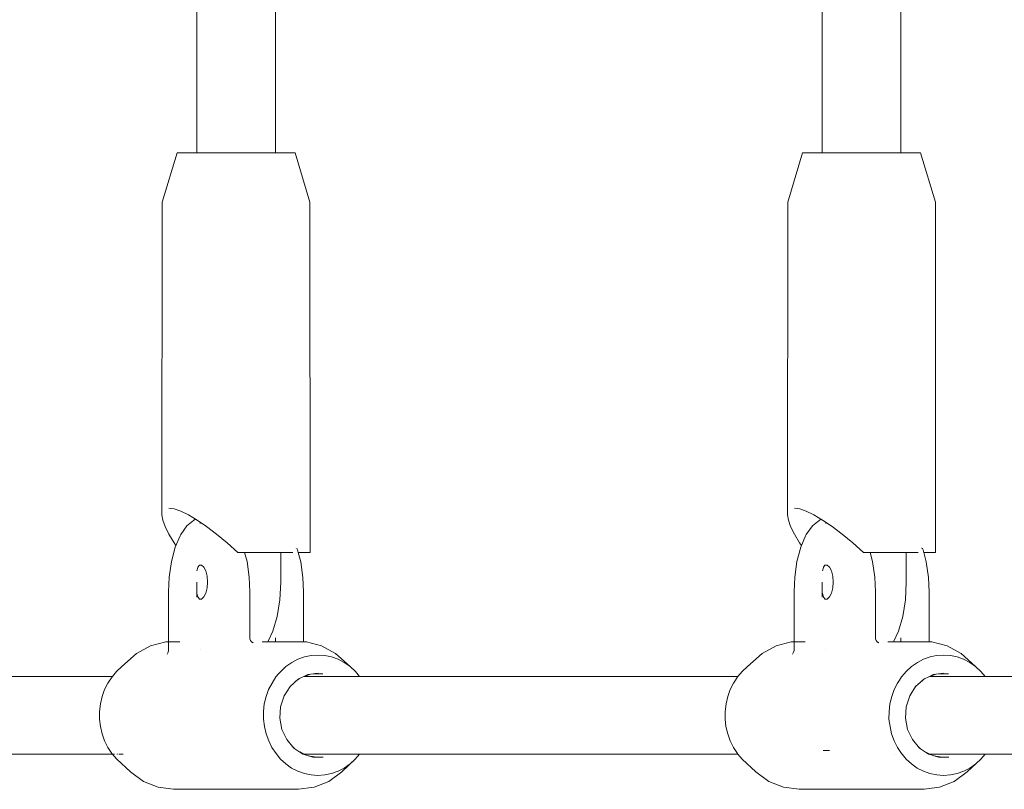
# Model space of a CAD drawing. Units: millimetres. Extents: x -5005 to 201, y -4190 to 6174.
# Drawn here: x -3129 to -2929, y 3655 to 3811 of the extents above; entities that cross this region are included whole.
import ezdxf

# ---------------------------------------------------------------- set-up
doc = ezdxf.new("R2010")
doc.units = ezdxf.units.MM
doc.header["$MEASUREMENT"] = 0
for name, color, linetype, lineweight in [('5_Ном._пера__7', 7, 'Continuous', 18), ('D_Ном._пера__7', 7, 'Continuous', 18), ('F_Ном._пера__7', 7, 'Continuous', 18)]:
    doc.layers.add(name, color=color, linetype=linetype, lineweight=lineweight)

msp = doc.modelspace()

# ---------------------------------------------------------------- linework, layer by layer
at = {"layer": '5_Ном._пера__7', "color": 7, "linetype": 'Continuous', "lineweight": 18}
for points in [[(-3093.1, 3784.18), (-3093.1, 4083.1)], [(-2966.31, 3784.18), (-2966.31, 4083.1)], [(-3077.16, 3784.18), (-3077.16, 4082.1)], [(-2950.37, 3784.18), (-2950.37, 4082.1)], [(-3092.38, 3709.18), (-3092.34, 3709.25)], [(-3092.38, 3709.02), (-3092.38, 3709.18)], [(-3092.38, 3709.02), (-3092.38, 3709.18)], [(-2965.59, 3709.18), (-2965.55, 3709.25)], [(-2965.59, 3709.02), (-2965.59, 3709.18)], [(-2965.59, 3709.02), (-2965.59, 3709.18)], [(-3092.86, 3700.14), (-3093.07, 3699.45)], [(-3092.84, 3700.21), (-3092.86, 3700.14)], [(-3092.54, 3700.61), (-3092.84, 3700.21)], [(-2966.07, 3700.14), (-2966.29, 3699.45)], [(-2966.05, 3700.21), (-2966.07, 3700.14)], [(-2965.76, 3700.61), (-2966.05, 3700.21)], [(-3093.1, 3694.14), (-3093.1, 3697.18)], [(-2966.31, 3694.14), (-2966.31, 3697.18)], [(-3093.05, 3694.84), (-3093.08, 3694.92)], [(-3092.84, 3694.15), (-3093.05, 3694.84)], [(-3092.81, 3694.12), (-3092.84, 3694.15)], [(-3092.54, 3693.73), (-3092.81, 3694.12)], [(-2966.27, 3694.84), (-2966.29, 3694.92)], [(-2966.05, 3694.15), (-2966.27, 3694.84)], [(-2966.03, 3694.11), (-2966.05, 3694.15)], [(-2965.75, 3693.73), (-2966.03, 3694.11)], [(-3077.16, 3685.08), (-3077.16, 3685.89)], [(-2950.37, 3685.08), (-2950.37, 3685.89)], [(-3092.38, 3683.41), (-3092.38, 3683.47)], [(-3092.38, 3683.47), (-3092.38, 3683.41)], [(-2965.59, 3683.41), (-2965.59, 3683.47)], [(-2965.59, 3683.47), (-2965.59, 3683.41)], [(-3110.18, 3678.06), (-3198.13, 3678.06)], [(-2983.4, 3678.06), (-3071.34, 3678.06)], [(-2916.22, 3678.05), (-2944.56, 3678.05)], [(-3110.18, 3662.3), (-3198.16, 3662.3)], [(-2983.4, 3662.3), (-3071.37, 3662.3)], [(-2916.21, 3662.3), (-2944.59, 3662.3)]]:
    msp.add_lwpolyline(points, dxfattribs=at)
at = {"layer": 'D_Ном._пера__7', "color": 7, "linetype": 'Continuous', "lineweight": 18}
for points in [[(-3093.72, 3709.65), (-3093.46, 3709.82)], [(-3093.26, 3709.87), (-3093.46, 3709.82)], [(-2966.94, 3709.65), (-2966.68, 3709.82)], [(-2966.47, 3709.87), (-2966.68, 3709.82)], [(-3096.33, 3706.78), (-3095.1, 3708.58)], [(-3095.1, 3708.58), (-3093.72, 3709.65)], [(-2969.55, 3706.78), (-2968.31, 3708.58)], [(-2968.31, 3708.58), (-2966.94, 3709.65)], [(-3097.47, 3704.22), (-3096.47, 3706.57)], [(-3096.47, 3706.57), (-3096.33, 3706.78)], [(-2970.68, 3704.22), (-2969.68, 3706.57)], [(-2969.68, 3706.57), (-2969.55, 3706.78)], [(-3098.23, 3701.34), (-3097.47, 3704.22)], [(-3072.51, 3703.18), (-3072.65, 3703.71)], [(-2971.44, 3701.34), (-2970.68, 3704.22)], [(-2945.72, 3703.18), (-2945.86, 3703.71)], [(-3082.9, 3701.34), (-3083.39, 3703.18)], [(-3072.02, 3701.27), (-3072.51, 3703.18)], [(-2956.12, 3701.34), (-2956.6, 3703.18)], [(-2945.23, 3701.27), (-2945.72, 3703.18)], [(-3098.68, 3698.15), (-3098.23, 3701.34)], [(-3092.63, 3700.62), (-3092.54, 3700.62)], [(-3092.63, 3700.62), (-3092.12, 3700.62)], [(-3092.12, 3700.62), (-3091.64, 3700.21)], [(-3091.64, 3700.21), (-3091.24, 3699.43)], [(-3082.45, 3698.15), (-3082.9, 3701.34)], [(-3071.57, 3698.07), (-3072.02, 3701.27)], [(-2971.89, 3698.15), (-2971.44, 3701.34)], [(-2965.85, 3700.62), (-2965.75, 3700.62)], [(-2965.85, 3700.62), (-2965.34, 3700.62)], [(-2965.34, 3700.62), (-2964.85, 3700.21)], [(-2964.85, 3700.21), (-2964.46, 3699.43)], [(-2955.67, 3698.15), (-2956.12, 3701.34)], [(-2944.79, 3698.07), (-2945.23, 3701.27)], [(-3098.8, 3695.18), (-3098.68, 3698.15)], [(-3091.24, 3699.43), (-3090.99, 3698.37)], [(-3090.99, 3698.37), (-3090.9, 3697.18)], [(-3082.33, 3695.18), (-3082.45, 3698.15)], [(-3071.45, 3695.18), (-3071.57, 3698.07)], [(-2972.02, 3695.18), (-2971.89, 3698.15)], [(-2964.46, 3699.43), (-2964.2, 3698.37)], [(-2964.2, 3698.37), (-2964.11, 3697.18)], [(-2955.54, 3695.18), (-2955.67, 3698.15)], [(-2944.67, 3695.18), (-2944.79, 3698.07)], [(-3090.99, 3695.98), (-3091.24, 3694.93)], [(-3090.9, 3697.18), (-3090.99, 3695.98)], [(-2964.2, 3695.98), (-2964.46, 3694.93)], [(-2964.11, 3697.18), (-2964.2, 3695.98)], [(-3098.8, 3683.41), (-3098.8, 3695.18)], [(-3092.63, 3693.73), (-3092.54, 3693.73)], [(-3092.12, 3693.73), (-3092.63, 3693.73)], [(-3091.64, 3694.15), (-3092.12, 3693.73)], [(-3091.24, 3694.93), (-3091.64, 3694.15)], [(-3082.33, 3695.18), (-3082.33, 3685.89)], [(-3071.45, 3685.08), (-3071.45, 3695.18)], [(-2972.02, 3683.41), (-2972.02, 3695.18)], [(-2965.85, 3693.73), (-2965.75, 3693.73)], [(-2965.34, 3693.73), (-2965.85, 3693.73)], [(-2964.85, 3694.15), (-2965.34, 3693.73)], [(-2964.46, 3694.93), (-2964.85, 3694.15)], [(-2955.54, 3695.18), (-2955.54, 3685.89)], [(-2944.67, 3685.08), (-2944.67, 3695.18)], [(-3082.33, 3685.89), (-3082.31, 3685.69)], [(-2955.54, 3685.89), (-2955.52, 3685.69)], [(-3102.46, 3684.27), (-3105.28, 3682.71)], [(-3099.38, 3685.08), (-3102.46, 3684.27)], [(-3098.8, 3685.08), (-3099.38, 3685.08)], [(-3098.72, 3685.08), (-3098.79, 3685.08)], [(-3098.72, 3685.08), (-3097.96, 3685.08)], [(-3097.96, 3685.08), (-3097.85, 3685.08)], [(-3097.85, 3685.08), (-3097.73, 3685.08)], [(-3096.75, 3685.08), (-3097.73, 3685.08)], [(-3096.54, 3685.08), (-3096.75, 3685.08)], [(-3082.31, 3685.69), (-3082.19, 3685.35)], [(-3082.19, 3685.35), (-3081.97, 3685.07)], [(-3081.97, 3685.07), (-3081.68, 3684.89)], [(-3081.78, 3684.96), (-3081.65, 3684.91)], [(-3079.83, 3685.08), (-3070.87, 3685.08)], [(-3078.26, 3685.08), (-3078.47, 3685.08)], [(-3078.26, 3685.08), (-3078.47, 3685.08)], [(-3070.87, 3685.08), (-3067.8, 3684.27)], [(-3067.8, 3684.27), (-3064.98, 3682.71)], [(-2975.67, 3684.27), (-2978.49, 3682.71)], [(-2972.6, 3685.08), (-2975.67, 3684.27)], [(-2972.02, 3685.08), (-2972.6, 3685.08)], [(-2971.93, 3685.08), (-2972, 3685.08)], [(-2971.93, 3685.08), (-2971.18, 3685.08)], [(-2971.18, 3685.08), (-2971.06, 3685.08)], [(-2971.06, 3685.08), (-2970.95, 3685.08)], [(-2969.97, 3685.08), (-2970.95, 3685.08)], [(-2969.76, 3685.08), (-2969.97, 3685.08)], [(-2955.52, 3685.69), (-2955.4, 3685.35)], [(-2955.4, 3685.35), (-2955.18, 3685.07)], [(-2955.18, 3685.07), (-2954.89, 3684.89)], [(-2955, 3684.96), (-2954.87, 3684.91)], [(-2953.05, 3685.08), (-2944.08, 3685.08)], [(-2951.48, 3685.08), (-2951.68, 3685.08)], [(-2951.48, 3685.08), (-2951.68, 3685.08)], [(-2944.08, 3685.08), (-2941.01, 3684.27)], [(-2941.01, 3684.27), (-2938.19, 3682.71)], [(-3105.28, 3682.71), (-3108.24, 3680.06)], [(-3099.11, 3682.58), (-3098.9, 3682.94)], [(-3098.9, 3682.94), (-3098.81, 3683.3)], [(-3098.8, 3683.41), (-3098.81, 3683.3)], [(-3072.6, 3681.53), (-3071.25, 3681.99)], [(-3069.91, 3682.29), (-3071.25, 3681.99)], [(-3069.91, 3682.29), (-3068.5, 3682.37)], [(-3067.14, 3682.29), (-3068.5, 3682.37)], [(-3067.14, 3682.29), (-3065.75, 3681.99)], [(-3064.45, 3681.53), (-3065.75, 3681.99)], [(-3064.98, 3682.71), (-3062.02, 3680.06)], [(-2978.49, 3682.71), (-2981.45, 3680.06)], [(-2972.33, 3682.58), (-2972.12, 3682.94)], [(-2972.12, 3682.94), (-2972.03, 3683.3)], [(-2972.02, 3683.41), (-2972.03, 3683.3)], [(-2945.81, 3681.53), (-2944.46, 3681.99)], [(-2943.13, 3682.29), (-2944.46, 3681.99)], [(-2943.13, 3682.29), (-2941.72, 3682.37)], [(-2940.35, 3682.29), (-2941.72, 3682.37)], [(-2940.35, 3682.29), (-2938.97, 3681.99)], [(-2937.66, 3681.53), (-2938.97, 3681.99)], [(-2938.19, 3682.71), (-2935.23, 3680.06)], [(-3108.24, 3680.06), (-3109.32, 3679.07)], [(-3075.03, 3680.06), (-3076.07, 3679.07)], [(-3075.03, 3680.06), (-3073.83, 3680.86)], [(-3072.6, 3681.53), (-3073.83, 3680.86)], [(-3064.45, 3681.53), (-3063.18, 3680.86)], [(-3062.02, 3680.06), (-3063.18, 3680.86)], [(-3062.02, 3680.06), (-3060.93, 3679.07)], [(-2981.45, 3680.06), (-2982.53, 3679.07)], [(-2948.24, 3680.06), (-2949.28, 3679.07)], [(-2948.24, 3680.06), (-2947.04, 3680.86)], [(-2945.81, 3681.53), (-2947.04, 3680.86)], [(-2937.66, 3681.53), (-2936.39, 3680.86)], [(-2935.23, 3680.06), (-2936.39, 3680.86)], [(-2935.23, 3680.06), (-2934.15, 3679.07)], [(-3110.26, 3677.96), (-3111.09, 3676.71)], [(-3110.26, 3677.96), (-3110.18, 3678.06)], [(-3110.18, 3678.06), (-3109.32, 3679.07)], [(-3077.05, 3677.96), (-3077.83, 3676.71)], [(-3077.05, 3677.96), (-3076.5, 3678.58)], [(-3076.5, 3678.58), (-3076.07, 3679.07)], [(-3072.53, 3677.49), (-3070.59, 3678.42)], [(-3071.34, 3678.06), (-3071.39, 3678.04)], [(-3070.01, 3678.51), (-3071.34, 3678.06)], [(-3068.5, 3678.74), (-3070.59, 3678.42)], [(-3067.5, 3678.58), (-3069.52, 3678.58)], [(-3069.52, 3678.58), (-3067.5, 3678.58)], [(-3060.07, 3678.06), (-3060.93, 3679.07)], [(-2983.47, 3677.96), (-2983.9, 3677.32)], [(-2983.47, 3677.96), (-2983.4, 3678.06)], [(-2983.4, 3678.06), (-2982.53, 3679.07)], [(-2950.27, 3677.96), (-2950.67, 3677.32)], [(-2950.27, 3677.96), (-2950.18, 3678.05)], [(-2950.18, 3678.05), (-2949.71, 3678.58)], [(-2949.71, 3678.58), (-2949.28, 3679.07)], [(-2945.75, 3677.49), (-2944.57, 3678.05)], [(-2944.56, 3678.05), (-2944.6, 3678.04)], [(-2944.57, 3678.05), (-2943.81, 3678.42)], [(-2943.22, 3678.51), (-2944.56, 3678.05)], [(-2942.74, 3678.58), (-2943.81, 3678.42)], [(-2941.72, 3678.74), (-2942.74, 3678.58)], [(-2940.71, 3678.58), (-2942.74, 3678.58)], [(-2942.74, 3678.58), (-2940.71, 3678.58)], [(-2933.29, 3678.05), (-2934.15, 3679.07)], [(-3111.75, 3675.38), (-3111.09, 3676.71)], [(-3078.54, 3675.38), (-3077.83, 3676.71)], [(-3075.39, 3674.11), (-3074.17, 3676.02)], [(-3074.16, 3676.03), (-3074.21, 3675.96)], [(-3074.17, 3676.02), (-3072.53, 3677.49)], [(-3072.29, 3677.6), (-3072.98, 3677.09)], [(-2984.96, 3675.38), (-2984.3, 3676.71)], [(-2983.9, 3677.32), (-2984.3, 3676.71)], [(-2951.75, 3675.38), (-2951.05, 3676.71)], [(-2950.67, 3677.32), (-2951.05, 3676.71)], [(-2948.6, 3674.11), (-2947.39, 3676.02)], [(-2947.37, 3676.03), (-2947.43, 3675.96)], [(-2947.39, 3676.02), (-2945.94, 3677.32)], [(-2945.51, 3677.6), (-2946.19, 3677.09)], [(-2945.94, 3677.32), (-2945.75, 3677.49)], [(-3112.6, 3672.47), (-3112.27, 3673.95)], [(-3111.75, 3675.38), (-3112.27, 3673.95)], [(-3079.4, 3672.47), (-3079.01, 3673.95)], [(-3078.54, 3675.38), (-3079.01, 3673.95)], [(-3076.1, 3671.92), (-3075.39, 3674.11)], [(-2985.82, 3672.47), (-2985.48, 3673.95)], [(-2984.96, 3675.38), (-2985.48, 3673.95)], [(-2952.61, 3672.47), (-2952.23, 3673.95)], [(-2951.75, 3675.38), (-2952.23, 3673.95)], [(-2949.31, 3671.92), (-2948.6, 3674.11)], [(-3112.6, 3672.47), (-3112.79, 3670.94)], [(-3079.4, 3672.47), (-3079.53, 3670.94)], [(-3076.1, 3671.92), (-3076.24, 3669.59)], [(-2985.82, 3672.47), (-2986, 3670.94)], [(-2952.61, 3672.47), (-2952.75, 3670.94)], [(-2949.31, 3671.92), (-2949.46, 3669.59)], [(-3112.78, 3669.41), (-3112.79, 3670.94)], [(-3079.57, 3669.41), (-3079.53, 3670.94)], [(-2985.99, 3669.41), (-2986, 3670.94)], [(-2952.79, 3669.41), (-2952.75, 3670.94)], [(-3112.78, 3669.41), (-3112.61, 3667.89)], [(-3112.26, 3666.4), (-3112.61, 3667.89)], [(-3079.57, 3669.41), (-3079.36, 3667.89)], [(-3079.05, 3666.4), (-3079.36, 3667.89)], [(-3075.81, 3667.31), (-3076.24, 3669.59)], [(-2985.99, 3669.41), (-2985.83, 3667.89)], [(-2985.47, 3666.4), (-2985.83, 3667.89)], [(-2952.79, 3669.41), (-2952.57, 3667.89)], [(-2952.27, 3666.4), (-2952.57, 3667.89)], [(-2949.03, 3667.31), (-2949.46, 3669.59)], [(-3112.26, 3666.4), (-3111.75, 3664.98)], [(-3079.05, 3666.4), (-3078.5, 3664.98)], [(-3074.84, 3665.24), (-3075.81, 3667.31)], [(-2985.47, 3666.4), (-2984.97, 3664.98)], [(-2952.27, 3666.4), (-2951.72, 3664.98)], [(-2948.05, 3665.24), (-2949.03, 3667.31)], [(-3111.08, 3663.63), (-3111.75, 3664.98)], [(-3077.87, 3663.63), (-3078.5, 3664.98)], [(-3073.4, 3663.54), (-3074.84, 3665.24)], [(-3073.65, 3663.83), (-3073.29, 3663.46)], [(-2984.29, 3663.63), (-2984.97, 3664.98)], [(-2951.08, 3663.63), (-2951.72, 3664.98)], [(-2946.61, 3663.54), (-2948.05, 3665.24)], [(-2946.86, 3663.83), (-2946.5, 3663.46)], [(-3111.08, 3663.63), (-3110.69, 3663.04)], [(-3110.69, 3663.04), (-3110.27, 3662.4)], [(-3109.31, 3661.27), (-3110.27, 3662.4)], [(-3110.08, 3662.3), (-3110.18, 3662.3)], [(-3109.77, 3662.3), (-3110.08, 3662.3)], [(-3109.27, 3662.3), (-3109.18, 3662.3)], [(-3108.85, 3662.3), (-3108.02, 3662.3)], [(-3077.87, 3663.63), (-3077.02, 3662.4)], [(-3076.1, 3661.27), (-3077.02, 3662.4)], [(-3071.59, 3662.33), (-3073.4, 3663.54)], [(-3072.22, 3662.75), (-3071.37, 3662.3)], [(-3071.5, 3662.3), (-3071.59, 3662.33)], [(-3069.56, 3661.7), (-3071.5, 3662.3)], [(-3071.37, 3662.3), (-3071.19, 3662.2)], [(-3068.76, 3661.7), (-3070.48, 3661.98)], [(-3060.95, 3661.27), (-3060.07, 3662.3)], [(-2984.29, 3663.63), (-2983.48, 3662.4)], [(-2983.4, 3662.3), (-2983.48, 3662.4)], [(-2982.52, 3661.27), (-2983.4, 3662.3)], [(-2966.12, 3663.04), (-2965.8, 3663.04)], [(-2965.8, 3663.04), (-2964.83, 3663.04)], [(-2951.73, 3662.3), (-2951.76, 3662.3)], [(-2951.08, 3663.63), (-2950.23, 3662.4)], [(-2950.15, 3662.3), (-2950.23, 3662.4)], [(-2949.32, 3661.27), (-2950.15, 3662.3)], [(-2944.81, 3662.33), (-2946.61, 3663.54)], [(-2945.44, 3662.75), (-2944.41, 3662.2)], [(-2944.72, 3662.3), (-2944.81, 3662.33)], [(-2942.77, 3661.7), (-2944.72, 3662.3)], [(-2941.98, 3661.7), (-2943.7, 3661.98)], [(-2934.16, 3661.27), (-2933.29, 3662.3)], [(-3106.54, 3658.69), (-3109.31, 3661.27)], [(-3076.1, 3661.27), (-3075, 3660.31)], [(-3073.86, 3659.47), (-3075, 3660.31)], [(-3069.56, 3661.7), (-3067.44, 3661.7)], [(-3063.71, 3658.69), (-3060.95, 3661.27)], [(-3063.19, 3659.47), (-3062, 3660.31)], [(-3060.95, 3661.27), (-3062, 3660.31)], [(-2979.76, 3658.69), (-2982.52, 3661.27)], [(-2949.32, 3661.27), (-2948.21, 3660.31)], [(-2947.07, 3659.47), (-2948.21, 3660.31)], [(-2942.77, 3661.7), (-2940.66, 3661.7)], [(-2936.92, 3658.69), (-2934.16, 3661.27)], [(-2936.41, 3659.47), (-2935.22, 3660.31)], [(-2934.16, 3661.27), (-2935.22, 3660.31)], [(-3106.54, 3658.69), (-3103.91, 3656.77)], [(-3073.86, 3659.47), (-3072.57, 3658.84)], [(-3071.28, 3658.35), (-3072.57, 3658.84)], [(-3071.28, 3658.35), (-3069.89, 3658.08)], [(-3068.52, 3657.96), (-3069.89, 3658.08)], [(-3068.52, 3657.96), (-3067.12, 3658.08)], [(-3065.77, 3658.35), (-3067.12, 3658.08)], [(-3063.71, 3658.69), (-3066.35, 3656.77)], [(-3065.77, 3658.35), (-3064.43, 3658.84)], [(-3063.19, 3659.47), (-3064.43, 3658.84)], [(-2979.76, 3658.69), (-2977.12, 3656.77)], [(-2947.07, 3659.47), (-2945.78, 3658.84)], [(-2944.49, 3658.35), (-2945.78, 3658.84)], [(-2944.49, 3658.35), (-2943.1, 3658.08)], [(-2941.74, 3657.96), (-2943.1, 3658.08)], [(-2941.74, 3657.96), (-2940.33, 3658.08)], [(-2938.99, 3658.35), (-2940.33, 3658.08)], [(-2936.92, 3658.69), (-2939.56, 3656.77)], [(-2938.99, 3658.35), (-2937.65, 3658.84)], [(-2936.41, 3659.47), (-2937.65, 3658.84)], [(-3103.91, 3656.77), (-3100.94, 3655.58)], [(-3066.35, 3656.77), (-3069.31, 3655.58)], [(-2977.12, 3656.77), (-2974.16, 3655.58)], [(-2939.56, 3656.77), (-2942.53, 3655.58)], [(-3097.81, 3655.18), (-3100.94, 3655.58)], [(-3097.81, 3655.18), (-3072.45, 3655.18)], [(-3072.45, 3655.18), (-3069.31, 3655.58)], [(-2971.02, 3655.18), (-2974.16, 3655.58)], [(-2971.02, 3655.18), (-2945.66, 3655.18)], [(-2945.66, 3655.18), (-2942.53, 3655.58)]]:
    msp.add_lwpolyline(points, dxfattribs=at)
at = {"layer": 'F_Ном._пера__7', "color": 7, "linetype": 'Continuous', "lineweight": 18}
for points in [[(-3097.08, 3784.18), (-3100.09, 3774.18)], [(-3097.08, 3784.18), (-3096.94, 3784.18)], [(-3096.94, 3784.18), (-3096, 3784.18)], [(-3096, 3784.18), (-3094.32, 3784.18)], [(-3094.32, 3784.18), (-3092.01, 3784.18)], [(-3093.56, 3784.18), (-3093.47, 3784.18)], [(-3093.47, 3784.18), (-3093.1, 3784.18)], [(-3092.01, 3784.18), (-3089.23, 3784.18)], [(-3089.23, 3784.18), (-3086.17, 3784.18)], [(-3086.17, 3784.18), (-3083.04, 3784.18)], [(-3083.04, 3784.18), (-3080.06, 3784.18)], [(-3080.06, 3784.18), (-3077.41, 3784.18)], [(-3077.41, 3784.18), (-3075.3, 3784.18)], [(-3077.16, 3784.18), (-3076.69, 3784.18)], [(-3075.3, 3784.18), (-3073.85, 3784.18)], [(-3073.85, 3784.18), (-3073.17, 3784.18)], [(-3073.17, 3784.18), (-3070.17, 3774.18)], [(-2970.3, 3784.18), (-2973.3, 3774.18)], [(-2970.3, 3784.18), (-2970.16, 3784.18)], [(-2970.16, 3784.18), (-2969.22, 3784.18)], [(-2969.22, 3784.18), (-2967.53, 3784.18)], [(-2967.53, 3784.18), (-2965.22, 3784.18)], [(-2966.78, 3784.18), (-2966.69, 3784.18)], [(-2966.69, 3784.18), (-2966.31, 3784.18)], [(-2965.22, 3784.18), (-2962.45, 3784.18)], [(-2962.45, 3784.18), (-2959.39, 3784.18)], [(-2959.39, 3784.18), (-2956.26, 3784.18)], [(-2956.26, 3784.18), (-2953.27, 3784.18)], [(-2953.27, 3784.18), (-2950.63, 3784.18)], [(-2950.63, 3784.18), (-2948.51, 3784.18)], [(-2950.37, 3784.18), (-2949.91, 3784.18)], [(-2948.51, 3784.18), (-2947.07, 3784.18)], [(-2947.07, 3784.18), (-2946.39, 3784.18)], [(-2946.39, 3784.18), (-2943.38, 3774.18)], [(-3100.13, 3710.78), (-3100.09, 3774.18)], [(-3070.13, 3703.18), (-3070.17, 3774.18)], [(-2973.34, 3710.78), (-2973.3, 3774.18)], [(-2943.34, 3703.18), (-2943.38, 3774.18)], [(-3098.72, 3712.18), (-3097.66, 3712.02)], [(-3097.66, 3712.02), (-3096.34, 3711.55)], [(-2971.94, 3712.18), (-2970.88, 3712.02)], [(-2970.88, 3712.02), (-2969.56, 3711.55)], [(-3099.97, 3709.73), (-3100.13, 3710.78)], [(-3099.51, 3708.41), (-3099.97, 3709.73)], [(-3096.34, 3711.55), (-3094.79, 3710.78)], [(-3094.79, 3710.78), (-3093.03, 3709.73)], [(-3093.03, 3709.73), (-3091.11, 3708.41)], [(-2973.19, 3709.73), (-2973.34, 3710.78)], [(-2972.72, 3708.41), (-2973.19, 3709.73)], [(-2969.56, 3711.55), (-2968, 3710.78)], [(-2968, 3710.78), (-2966.24, 3709.73)], [(-2966.24, 3709.73), (-2964.32, 3708.41)], [(-3098.74, 3706.86), (-3099.51, 3708.41)], [(-3091.11, 3708.41), (-3089.06, 3706.86)], [(-2971.96, 3706.86), (-2972.72, 3708.41)], [(-2964.32, 3708.41), (-2962.27, 3706.86)], [(-3097.69, 3705.1), (-3098.74, 3706.86)], [(-3089.06, 3706.86), (-3086.92, 3705.1)], [(-2970.9, 3705.1), (-2971.96, 3706.86)], [(-2962.27, 3706.86), (-2960.14, 3705.1)], [(-3097.32, 3704.56), (-3097.69, 3705.1)], [(-3086.92, 3705.1), (-3084.75, 3703.18)], [(-3073, 3704.04), (-3073.02, 3704.02)], [(-3072.8, 3704.01), (-3072.78, 3703.98)], [(-3072.78, 3703.98), (-3072.65, 3703.71)], [(-2970.54, 3704.56), (-2970.9, 3705.1)], [(-2960.14, 3705.1), (-2957.97, 3703.18)], [(-2946.21, 3704.04), (-2946.24, 3704.02)], [(-2946.01, 3704.01), (-2945.99, 3703.98)], [(-2945.99, 3703.98), (-2945.86, 3703.71)], [(-3084.75, 3703.18), (-3083.71, 3703.18)], [(-3083.71, 3703.18), (-3082.66, 3703.18)], [(-3082.66, 3703.18), (-3081.63, 3703.18)], [(-3081.63, 3703.18), (-3082.04, 3703.18)], [(-3081.63, 3703.18), (-3081.51, 3703.18)], [(-3081.63, 3703.18), (-3080.66, 3703.18)], [(-3078.79, 3703.18), (-3081.51, 3703.18)], [(-3080.66, 3703.18), (-3079.71, 3703.18)], [(-3078.79, 3703.18), (-3079.71, 3703.18)], [(-3078.79, 3703.18), (-3076.07, 3703.18)], [(-3078.79, 3703.18), (-3077.89, 3703.18)], [(-3077.89, 3703.18), (-3077.03, 3703.18)], [(-3076.94, 3703.18), (-3077.09, 3703.18)], [(-3077.03, 3703.18), (-3076.2, 3703.18)], [(-3076.76, 3703.18), (-3076.94, 3703.18)], [(-3076.2, 3703.18), (-3073.7, 3703.18)], [(-3076.07, 3703.18), (-3076.07, 3697.18)], [(-3075.77, 3703.18), (-3075.8, 3703.18)], [(-3075.66, 3703.18), (-3075.77, 3703.18)], [(-3075.41, 3703.18), (-3075.49, 3703.18)], [(-3075.2, 3703.18), (-3075.41, 3703.18)], [(-3075.04, 3703.18), (-3075.2, 3703.18)], [(-3074.86, 3703.18), (-3075.04, 3703.18)], [(-3073.81, 3703.18), (-3073.73, 3703.18)], [(-3073.68, 3703.18), (-3073.73, 3703.18)], [(-3073.7, 3703.18), (-3073.64, 3703.18)], [(-3072.51, 3703.18), (-3071.8, 3703.18)], [(-3071.8, 3703.18), (-3070.59, 3703.18)], [(-3070.59, 3703.18), (-3070.13, 3703.18)], [(-2957.97, 3703.18), (-2956.92, 3703.18)], [(-2956.92, 3703.18), (-2955.88, 3703.18)], [(-2955.88, 3703.18), (-2954.85, 3703.18)], [(-2954.85, 3703.18), (-2955.25, 3703.18)], [(-2954.85, 3703.18), (-2954.72, 3703.18)], [(-2954.85, 3703.18), (-2953.88, 3703.18)], [(-2952, 3703.18), (-2954.72, 3703.18)], [(-2953.88, 3703.18), (-2952.93, 3703.18)], [(-2952, 3703.18), (-2952.93, 3703.18)], [(-2952, 3703.18), (-2949.28, 3703.18)], [(-2952, 3703.18), (-2951.1, 3703.18)], [(-2951.1, 3703.18), (-2950.24, 3703.18)], [(-2950.15, 3703.18), (-2950.31, 3703.18)], [(-2950.24, 3703.18), (-2949.41, 3703.18)], [(-2949.93, 3703.18), (-2950.15, 3703.18)], [(-2949.41, 3703.18), (-2946.92, 3703.18)], [(-2949.28, 3703.18), (-2949.28, 3697.18)], [(-2948.98, 3703.18), (-2949.02, 3703.18)], [(-2948.87, 3703.18), (-2948.98, 3703.18)], [(-2948.62, 3703.18), (-2948.7, 3703.18)], [(-2948.42, 3703.18), (-2948.62, 3703.18)], [(-2948.25, 3703.18), (-2948.42, 3703.18)], [(-2948.07, 3703.18), (-2948.25, 3703.18)], [(-2947.03, 3703.18), (-2946.95, 3703.18)], [(-2946.89, 3703.18), (-2946.94, 3703.18)], [(-2946.92, 3703.18), (-2946.86, 3703.18)], [(-2945.72, 3703.18), (-2945.01, 3703.18)], [(-2945.01, 3703.18), (-2943.8, 3703.18)], [(-2943.8, 3703.18), (-2943.34, 3703.18)], [(-3076.07, 3697.18), (-3076.25, 3693.59)], [(-2949.28, 3697.18), (-2949.47, 3693.59)], [(-3076.25, 3693.59), (-3076.8, 3690.21)], [(-2949.47, 3693.59), (-2950.01, 3690.21)], [(-3076.8, 3690.21), (-3077.66, 3687.23)], [(-2950.01, 3690.21), (-2950.88, 3687.23)], [(-3077.66, 3687.23), (-3078.69, 3685.08)], [(-2950.88, 3687.23), (-2951.91, 3685.08)]]:
    msp.add_lwpolyline(points, dxfattribs=at)

doc.saveas('drawing.dxf')
